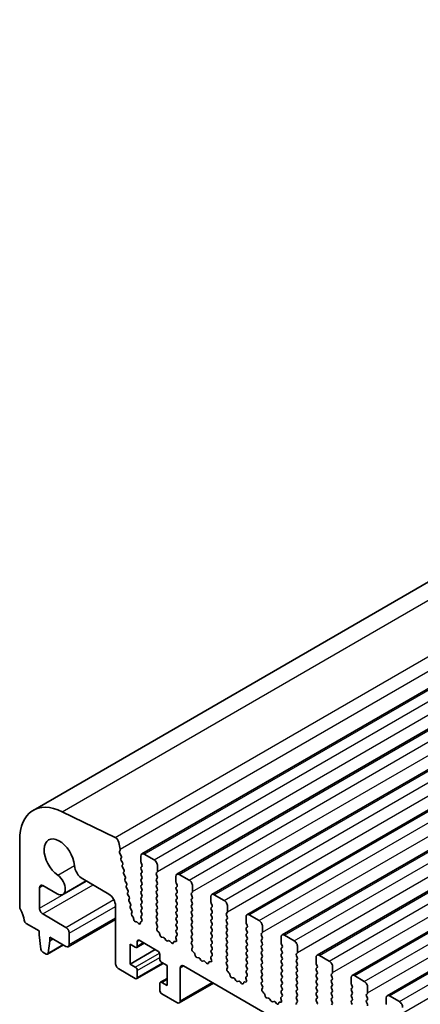
# Model space of a CAD drawing. Units: millimetres. Extents: x 36 to 5746, y 20 to 1144.
# Drawn here: x 593 to 636, y 437 to 542 of the extents above; entities that cross this region are included whole.
import ezdxf

# ---------------------------------------------------------------- set-up
doc = ezdxf.new("R2010")
doc.units = ezdxf.units.MM
doc.header["$LTSCALE"] = 2.5
doc.layers.add('Visible (ISO)', color=7, linetype='Continuous', lineweight=35)
doc.layers.add('Visible Narrow (ISO)', color=7, linetype='Continuous', lineweight=25)

msp = doc.modelspace()

# ---------------------------------------------------------------- linework, layer by layer
at = {"layer": 'Visible (ISO)'}
for p, q in [((594.0924, 457.5938), (740.4635, 542.1012)), ((605.7216, 452.9321), (752.0927, 537.4395)), ((609.4693, 450.7684), (755.8404, 535.2758)), ((613.217, 448.6046), (759.5881, 533.112)), ((616.9646, 446.4409), (763.3357, 530.9483)), ((620.7123, 444.2772), (767.0834, 528.7846)), ((624.46, 442.1135), (770.8311, 526.6209)), ((628.2076, 439.9498), (774.5787, 524.4572)), ((631.9553, 437.7861), (778.3264, 522.2935)), ((602.8754, 454.6927), (597.2056, 457.453)), ((592.6427, 454.3894), (592.6427, 447.3224)), ((603.3885, 453.4289), (603.2461, 454.1705)), ((603.3223, 453.1906), (603.3828, 453.3327)), ((603.5019, 452.7443), (603.355, 452.995)), ((603.4778, 452.4543), (603.5283, 452.5366)), ((605.6181, 452.7032), (605.6181, 452.0908)), ((607.0323, 452.2949), (605.9716, 452.9073)), ((603.6431, 452.0096), (603.5042, 452.2466)), ((603.619, 451.7196), (603.6695, 451.8019)), ((603.7843, 451.2749), (603.6454, 451.5118)), ((605.6464, 451.9765), (605.7312, 451.7969)), ((605.7312, 451.6009), (605.6464, 451.5193)), ((607.3859, 451.0702), (607.3859, 451.6826)), ((603.7602, 450.9849), (603.8107, 451.0671)), ((603.9255, 450.5401), (603.7866, 450.7771)), ((605.6464, 451.3233), (605.7312, 451.1437)), ((605.7312, 450.9477), (605.6464, 450.8661)), ((605.6464, 450.6701), (605.7312, 450.4905)), ((607.2727, 450.9069), (607.3576, 450.9885)), ((607.3576, 450.5313), (607.2727, 450.7109)), ((609.3658, 450.5395), (609.3658, 449.9271)), ((610.78, 450.1312), (609.7193, 450.7436)), ((595.1176, 449.5532), (596.6396, 448.6744)), ((597.2646, 448.6125), (599.7496, 450.0472)), ((599.3835, 450.2586), (602.1886, 448.639)), ((603.9014, 450.2501), (603.9519, 450.3324)), ((604.0667, 449.8054), (603.9278, 450.0424)), ((604.0426, 449.5154), (604.0931, 449.5977)), ((605.7312, 450.2945), (605.6464, 450.2129)), ((605.6464, 450.0169), (605.7312, 449.8373)), ((605.7312, 449.6413), (605.6464, 449.5597)), ((607.2727, 450.2537), (607.3576, 450.3353)), ((607.3576, 449.8781), (607.2727, 450.0577)), ((607.2727, 449.6005), (607.3576, 449.6821)), ((607.3576, 449.2249), (607.2727, 449.4045)), ((609.394, 449.8128), (609.4789, 449.6332)), ((609.4789, 449.4372), (609.394, 449.3555)), ((611.1335, 448.9065), (611.1335, 449.5188)), ((594.764, 447.1306), (594.764, 449.349)), ((604.2079, 449.0707), (604.069, 449.3077)), ((604.1838, 448.7807), (604.2343, 448.863)), ((604.3491, 448.336), (604.2102, 448.573)), ((605.6464, 449.3637), (605.7312, 449.1841)), ((605.7312, 448.9881), (605.6464, 448.9065)), ((605.6464, 448.7105), (605.7312, 448.5309)), ((605.7312, 448.3349), (605.6464, 448.2533)), ((607.2727, 448.9473), (607.3576, 449.0289)), ((607.3576, 448.5717), (607.2727, 448.7513)), ((607.2727, 448.2941), (607.3576, 448.3758)), ((609.394, 449.1596), (609.4789, 448.98)), ((609.4789, 448.784), (609.394, 448.7024)), ((609.394, 448.5064), (609.4789, 448.3268)), ((611.0204, 448.7432), (611.1052, 448.8248)), ((611.1052, 448.3676), (611.0204, 448.5472)), ((613.1134, 448.3758), (613.1134, 447.7634)), ((614.5276, 447.9675), (613.467, 448.5799)), ((602.8957, 447.4143), (602.8957, 441.2518)), ((604.325, 448.046), (604.3755, 448.1282)), ((604.4903, 447.6012), (604.3515, 447.8382)), ((604.4662, 447.3112), (604.5167, 447.3935)), ((605.6464, 448.0573), (605.7312, 447.8777)), ((605.7312, 447.6817), (605.6464, 447.6001)), ((605.6464, 447.4041), (605.7312, 447.2245)), ((607.3576, 447.9185), (607.2727, 448.0981)), ((607.2727, 447.6409), (607.3576, 447.7226)), ((607.3576, 447.2653), (607.2727, 447.4449)), ((609.4789, 448.1308), (609.394, 448.0492)), ((609.394, 447.8532), (609.4789, 447.6736)), ((609.4789, 447.4776), (609.394, 447.396)), ((611.0204, 448.09), (611.1052, 448.1716)), ((611.1052, 447.7144), (611.0204, 447.894)), ((611.0204, 447.4368), (611.1052, 447.5184)), ((613.1417, 447.6491), (613.2266, 447.4694)), ((613.2266, 447.2735), (613.1417, 447.1918)), ((614.8812, 446.7428), (614.8812, 447.3551)), ((597.5924, 445.0894), (595.1176, 446.5182)), ((604.6315, 446.8665), (604.4927, 447.1035)), ((604.6134, 446.5863), (604.658, 446.6588)), ((604.7844, 446.1637), (604.6518, 446.3595)), ((605.7285, 446.3764), (605.6452, 446.2941)), ((605.7312, 447.0285), (605.6464, 446.9469)), ((605.6464, 446.7509), (605.73, 446.5738)), ((607.2727, 446.9877), (607.3576, 447.0694)), ((607.3576, 446.6121), (607.2727, 446.7917)), ((607.2727, 446.3345), (607.3576, 446.4162)), ((609.394, 447.2), (609.4789, 447.0204)), ((609.4789, 446.8244), (609.394, 446.7428)), ((609.394, 446.5468), (609.4789, 446.3672)), ((611.1052, 447.0612), (611.0204, 447.2408)), ((611.0204, 446.7836), (611.1052, 446.8652)), ((611.1052, 446.408), (611.0204, 446.5876)), ((611.0204, 446.1304), (611.1052, 446.212)), ((613.1417, 446.9959), (613.2266, 446.8162)), ((613.2266, 446.6203), (613.1417, 446.5386)), ((613.1417, 446.3427), (613.2266, 446.163)), ((614.7681, 446.5795), (614.8529, 446.6611)), ((614.8529, 446.2039), (614.7681, 446.3835)), ((616.8611, 446.212), (616.8611, 445.5997)), ((618.2753, 445.8038), (617.2146, 446.4162)), ((593.3359, 445.5056), (594.7286, 444.7015)), ((597.8424, 443.0233), (602.8957, 445.9409)), ((604.8484, 445.9222), (604.8379, 446.0245)), ((605.1292, 445.6818), (605.055, 445.6792)), ((605.3485, 445.5045), (605.2593, 445.6081)), ((605.5629, 445.6051), (605.5528, 445.5129)), ((605.7061, 445.7345), (605.6045, 445.6785)), ((605.6459, 446.0988), (605.7204, 445.941)), ((607.3576, 445.9589), (607.2727, 446.1386)), ((607.2739, 445.6824), (607.3576, 445.763)), ((607.3713, 445.2857), (607.2754, 445.4833)), ((609.4789, 446.1712), (609.394, 446.0896)), ((609.394, 445.8936), (609.4789, 445.714)), ((609.4789, 445.518), (609.394, 445.4364)), ((609.394, 445.2404), (609.4789, 445.0608)), ((611.1052, 445.7548), (611.0204, 445.9344)), ((611.0204, 445.4772), (611.1052, 445.5588)), ((611.1052, 445.1016), (611.0204, 445.2812)), ((613.2266, 445.9671), (613.1417, 445.8854)), ((613.1417, 445.6895), (613.2266, 445.5098)), ((613.2266, 445.3139), (613.1417, 445.2322)), ((614.7681, 445.9263), (614.8529, 446.0079)), ((614.8529, 445.5507), (614.7681, 445.7303)), ((614.7681, 445.2731), (614.8529, 445.3547)), ((616.8894, 445.4854), (616.9742, 445.3057)), ((618.6289, 444.579), (618.6289, 445.1914)), ((594.7286, 444.7015), (594.7286, 444.2933)), ((594.7286, 444.2933), (594.9137, 442.7621)), ((597.946, 443.2522), (597.946, 444.477)), ((607.3213, 444.9539), (607.3908, 445.1132)), ((607.5368, 444.5579), (607.4031, 444.6928)), ((607.6697, 444.2309), (607.6198, 444.4141)), ((609.4762, 444.2127), (609.3803, 444.1258)), ((609.4789, 444.8648), (609.394, 444.7832)), ((609.394, 444.5872), (609.4777, 444.4101)), ((611.0204, 444.824), (611.1052, 444.9056)), ((611.1052, 444.4484), (611.0204, 444.628)), ((611.0204, 444.1708), (611.1052, 444.2524)), ((613.1417, 445.0363), (613.2266, 444.8567)), ((613.2266, 444.6607), (613.1417, 444.579)), ((613.1417, 444.3831), (613.2266, 444.2035)), ((614.8529, 444.8975), (614.7681, 445.0771)), ((614.7681, 444.6199), (614.8529, 444.7015)), ((614.8529, 444.2443), (614.7681, 444.4239)), ((616.9742, 445.1098), (616.8894, 445.0281)), ((616.8894, 444.8322), (616.9742, 444.6525)), ((616.9742, 444.4566), (616.8894, 444.3749)), ((616.8894, 444.179), (616.9742, 443.9993)), ((618.5157, 444.4157), (618.6006, 444.4974)), ((618.6006, 444.0402), (618.5157, 444.2198)), ((622.023, 443.6401), (620.9623, 444.2524)), ((595.6152, 442.2202), (597.3208, 443.2049)), ((595.675, 442.3225), (595.86, 443.6401)), ((595.86, 443.6401), (595.86, 444.0483)), ((595.86, 444.0483), (597.5924, 443.0481)), ((595.86, 443.6401), (596.2136, 443.8442)), ((604.4514, 441.1702), (604.4514, 443.2931)), ((604.4514, 443.2931), (605.0171, 442.9665)), ((605.1671, 442.9516), (605.9534, 443.4056)), ((605.2292, 443.0889), (605.2292, 443.5788)), ((605.4413, 443.7013), (607.4212, 442.5582)), ((608.0277, 444.0101), (607.8551, 444.0295)), ((608.289, 443.7274), (608.1673, 443.9069)), ((608.5843, 443.6662), (608.4626, 443.6271)), ((608.8966, 443.4282), (608.7239, 443.6081)), ((609.1318, 443.5412), (609.0819, 443.4156)), ((609.3486, 443.5696), (609.2148, 443.5891)), ((609.3608, 443.9758), (609.4303, 443.7363)), ((611.1052, 443.7952), (611.0204, 443.9748)), ((611.0216, 443.5187), (611.1052, 443.5992)), ((611.1189, 443.122), (611.0231, 443.3196)), ((613.2266, 444.0075), (613.1417, 443.9258)), ((613.1417, 443.7299), (613.2266, 443.5503)), ((613.2266, 443.3543), (613.1417, 443.2726)), ((613.1417, 443.0767), (613.2266, 442.8971)), ((614.7681, 443.9667), (614.8529, 444.0483)), ((614.8529, 443.5911), (614.7681, 443.7707)), ((614.7681, 443.3135), (614.8529, 443.3951)), ((614.8529, 442.9379), (614.7681, 443.1175)), ((616.9742, 443.8034), (616.8894, 443.7217)), ((616.8894, 443.5258), (616.9742, 443.3461)), ((616.9742, 443.1502), (616.8894, 443.0685)), ((618.5157, 443.7625), (618.6006, 443.8442)), ((618.6006, 443.387), (618.5157, 443.5666)), ((618.5157, 443.1093), (618.6006, 443.191)), ((620.6088, 444.0483), (620.6088, 443.4359)), ((620.637, 443.3216), (620.7219, 443.142)), ((595.1235, 442.4323), (595.4652, 442.235)), ((604.4514, 441.1702), (607.1384, 442.7215)), ((607.6333, 442.1908), (607.6333, 441.7009)), ((611.069, 442.7902), (611.1385, 442.9494)), ((611.2845, 442.3942), (611.1507, 442.5291)), ((611.4174, 442.0672), (611.3675, 442.2504)), ((613.2239, 442.049), (613.128, 441.9621)), ((613.2266, 442.7011), (613.1417, 442.6195)), ((613.1417, 442.4235), (613.2254, 442.2464)), ((614.7681, 442.6603), (614.8529, 442.7419)), ((614.8529, 442.2847), (614.7681, 442.4643)), ((614.7681, 442.0071), (614.8529, 442.0887)), ((616.8894, 442.8726), (616.9742, 442.6929)), ((616.9742, 442.497), (616.8894, 442.4153)), ((616.8894, 442.2194), (616.9742, 442.0397)), ((618.6006, 442.7338), (618.5157, 442.9134)), ((618.5157, 442.4562), (618.6006, 442.5378)), ((618.6006, 442.0806), (618.5157, 442.2602)), ((620.7219, 442.9461), (620.637, 442.8644)), ((620.637, 442.6684), (620.7219, 442.4888)), ((620.7219, 442.2929), (620.637, 442.2112)), ((620.637, 442.0152), (620.7219, 441.8356)), ((622.2634, 442.252), (622.3482, 442.3337)), ((622.3482, 441.8764), (622.2634, 442.0561)), ((622.3765, 442.4153), (622.3765, 443.0277)), ((625.7706, 441.4764), (624.71, 442.0887)), ((605.0171, 440.8436), (604.4514, 441.1702)), ((605.1671, 439.604), (608.0041, 441.2419)), ((607.8455, 441.3335), (608.4112, 441.0069)), ((608.4112, 441.0069), (608.4112, 438.884)), ((610.1789, 440.966), (737.741, 367.3181)), ((611.7753, 441.8464), (611.6027, 441.8658)), ((612.0366, 441.5637), (611.915, 441.7432)), ((612.3319, 441.5024), (612.2103, 441.4634)), ((612.6442, 441.2645), (612.4716, 441.4444)), ((612.8795, 441.3775), (612.8295, 441.2519)), ((613.0962, 441.4058), (612.9625, 441.4254)), ((613.1084, 441.8121), (613.1779, 441.5726)), ((614.8529, 441.6315), (614.7681, 441.8111)), ((614.7692, 441.355), (614.8529, 441.4355)), ((614.8666, 440.9583), (614.7707, 441.1559)), ((616.9742, 441.8438), (616.8894, 441.7621)), ((616.8894, 441.5662), (616.9742, 441.3865)), ((616.9742, 441.1906), (616.8894, 441.1089)), ((618.5157, 441.803), (618.6006, 441.8846)), ((618.6006, 441.4274), (618.5157, 441.607)), ((618.5157, 441.1498), (618.6006, 441.2314)), ((618.6006, 440.7742), (618.5157, 440.9538)), ((620.7219, 441.6397), (620.637, 441.558)), ((620.637, 441.362), (620.7219, 441.1824)), ((620.7219, 440.9865), (620.637, 440.9048)), ((622.2634, 441.5988), (622.3482, 441.6805)), ((622.3482, 441.2232), (622.2634, 441.4029)), ((622.2634, 440.9456), (622.3482, 441.0273)), ((624.3564, 441.8846), (624.3564, 441.2722)), ((624.3847, 441.1579), (624.4696, 440.9783)), ((603.2493, 440.6394), (605.0171, 439.6188)), ((605.2292, 439.7413), (605.2292, 440.4761)), ((609.8254, 437.251), (609.8254, 440.7619)), ((614.8167, 440.6265), (614.8862, 440.7857)), ((615.0321, 440.2305), (614.8984, 440.3654)), ((615.1651, 439.9035), (615.1152, 440.0867)), ((616.8894, 440.913), (616.9742, 440.7333)), ((616.9742, 440.5374), (616.8894, 440.4557)), ((616.8894, 440.2598), (616.973, 440.0826)), ((618.5157, 440.4966), (618.6006, 440.5782)), ((618.6006, 440.121), (618.5157, 440.3006)), ((618.5157, 439.8434), (618.6006, 439.925)), ((620.637, 440.7089), (620.7219, 440.5292)), ((620.7219, 440.3333), (620.637, 440.2516)), ((620.637, 440.0557), (620.7219, 439.876)), ((622.3482, 440.57), (622.2634, 440.7497)), ((622.2634, 440.2924), (622.3482, 440.3741)), ((622.3482, 439.9168), (622.2634, 440.0965)), ((624.4696, 440.7823), (624.3847, 440.7007)), ((624.3847, 440.5047), (624.4696, 440.3251)), ((624.4696, 440.1291), (624.3847, 440.0475)), ((626.011, 440.0883), (626.0959, 440.17)), ((626.1242, 440.2516), (626.1242, 440.864)), ((629.5183, 439.3126), (628.4576, 439.925)), ((607.6333, 439.0881), (607.6333, 438.3533)), ((607.6955, 439.2254), (608.4112, 439.6386)), ((608.4112, 438.884), (607.8455, 439.2106)), ((609.7218, 437.0221), (613.3659, 439.126)), ((615.523, 439.6827), (615.3504, 439.7021)), ((615.7843, 439.4), (615.6627, 439.5795)), ((616.0796, 439.3387), (615.958, 439.2997)), ((616.3919, 439.1008), (616.2193, 439.2807)), ((616.6271, 439.2138), (616.5772, 439.0882)), ((616.8439, 439.2421), (616.7102, 439.2617)), ((616.8561, 439.6484), (616.9256, 439.4089)), ((616.9715, 439.8853), (616.8757, 439.7983)), ((618.6006, 439.4678), (618.5157, 439.6474)), ((618.5169, 439.1913), (618.6006, 439.2718)), ((618.6143, 438.7946), (618.5184, 438.9922)), ((620.7219, 439.6801), (620.637, 439.5984)), ((620.637, 439.4025), (620.7219, 439.2228)), ((620.7219, 439.0269), (620.637, 438.9452)), ((622.2634, 439.6392), (622.3482, 439.7209)), ((622.3482, 439.2637), (622.2634, 439.4433)), ((622.2634, 438.986), (622.3482, 439.0677)), ((624.3847, 439.8515), (624.4696, 439.6719)), ((624.4696, 439.4759), (624.3847, 439.3943)), ((624.3847, 439.1983), (624.4696, 439.0187)), ((626.0959, 439.7127), (626.011, 439.8924)), ((626.011, 439.4351), (626.0959, 439.5168)), ((626.0959, 439.0595), (626.011, 439.2392)), ((626.011, 438.7819), (626.0959, 438.8636)), ((628.1041, 439.7209), (628.1041, 439.1085)), ((628.1324, 438.9942), (628.2172, 438.8146)), ((607.8455, 437.9858), (609.4718, 437.0469)), ((618.5643, 438.4628), (618.6338, 438.622)), ((618.7798, 438.0668), (618.6461, 438.2016)), ((618.9127, 437.7397), (618.8628, 437.923)), ((620.637, 438.7493), (620.7219, 438.5696)), ((620.7219, 438.3737), (620.637, 438.292)), ((620.637, 438.0961), (620.7207, 437.9189)), ((622.3482, 438.6105), (622.2634, 438.7901)), ((622.2634, 438.3328), (622.3482, 438.4145)), ((622.3482, 437.9573), (622.2634, 438.1369)), ((624.4696, 438.8227), (624.3847, 438.7411)), ((624.3847, 438.5451), (624.4696, 438.3655)), ((624.4696, 438.1695), (624.3847, 438.0879)), ((624.3847, 437.8919), (624.4696, 437.7123)), ((626.0959, 438.4063), (626.011, 438.586)), ((626.011, 438.1287), (626.0959, 438.2104)), ((626.0959, 437.7531), (626.011, 437.9328)), ((628.2172, 438.6186), (628.1324, 438.537)), ((628.1324, 438.341), (628.2172, 438.1614)), ((628.2172, 437.9654), (628.1324, 437.8838)), ((629.7587, 437.9246), (629.8436, 438.0062)), ((629.8719, 438.0879), (629.8719, 438.7003)), ((619.2707, 437.519), (619.098, 437.5384)), ((619.532, 437.2362), (619.4103, 437.4157)), ((619.8273, 437.175), (619.7056, 437.136)), ((620.1396, 436.9371), (619.9669, 437.117)), ((620.3748, 437.05), (620.3249, 436.9244)), ((620.5915, 437.0784), (620.4578, 437.098)), ((620.6038, 437.4847), (620.6733, 437.2452)), ((620.7192, 437.7216), (620.6233, 437.6346)), ((622.2634, 437.6796), (622.3482, 437.7613)), ((622.3482, 437.3041), (622.2634, 437.4837)), ((622.2646, 437.0276), (622.3482, 437.1081)), ((624.4696, 437.5163), (624.3847, 437.4347)), ((624.3847, 437.2387), (624.4696, 437.0591)), ((626.011, 437.4755), (626.0959, 437.5572)), ((626.0959, 437.0999), (626.011, 437.2796)), ((626.011, 436.8223), (626.0959, 436.904)), ((628.1324, 437.6878), (628.2172, 437.5082)), ((628.2172, 437.3122), (628.1324, 437.2306)), ((628.1324, 437.0346), (628.2172, 436.855)), ((629.8436, 437.549), (629.7587, 437.7286)), ((629.7587, 437.2714), (629.8436, 437.3531)), ((629.8436, 436.8958), (629.7587, 437.0754)), ((631.8518, 437.5572), (631.8518, 436.9448)), ((633.266, 437.1489), (632.2053, 437.7613))]:
    msp.add_line(p, q, dxfattribs=at)
for centre, major_axis, start_param, end_param in [((597.5924, 451.5316), (-3.5, 6.0622), 5.57602007, 7.06858357), ((596.8853, 452.4378), (-1.15, 1.9919), 4.02501891, 8.5413519), ((602.903, 454.2698), (-0.25, 0.433), 4.17133701, 5.57602007), ((603.4538, 453.0547), (-0.1, 0.1732), 0.40955459, 1.58198675), ((603.2512, 453.4686), (-0.1, 0.1732), 3.55114725, 4.17133701), ((603.403, 452.6846), (0.1, -0.1732), 0.30321258, 1.58198675), ((605.9716, 452.4991), (-0.25, 0.433), 5.49778724, 7.06858357), ((599.3835, 451.2792), (0.625, -1.0825), 4.02501891, 5.49778724), ((603.6031, 452.3062), (-0.1, 0.1732), 0.30321258, 1.58198675), ((603.7443, 451.5715), (-0.1, 0.1732), 0.30321258, 1.58198675), ((603.5442, 451.9499), (0.1, -0.1732), 0.30321258, 1.58198675), ((605.7595, 451.356), (-0.1, 0.1732), 0.14189715, 1.42889937), ((605.7595, 452.0092), (0.1, -0.1732), 3.92699091, 4.57049202), ((605.6181, 451.7642), (0.1, -0.1732), 0.14189715, 1.42889937), ((607.0323, 451.8867), (-0.25, 0.433), 3.92699091, 5.49778724), ((596.6396, 449.695), (0.625, -1.0825), 5.49778724, 8.5413519), ((603.8855, 450.8368), (-0.1, 0.1732), 0.30321258, 1.58198675), ((603.6854, 451.2152), (0.1, -0.1732), 0.30321258, 1.58198675), ((603.8266, 450.4805), (0.1, -0.1732), 0.30321258, 1.58198675), ((605.7595, 450.7028), (-0.1, 0.1732), 0.14189715, 1.42889937), ((605.6181, 451.111), (0.1, -0.1732), 0.14189715, 1.42889937), ((605.6181, 450.4578), (0.1, -0.1732), 0.14189715, 1.42889937), ((607.3859, 450.7436), (-0.1, 0.1732), 0.14189715, 1.42889937), ((607.2444, 451.1518), (0.1, -0.1732), 0.14189715, 0.78539826), ((607.2444, 450.4986), (0.1, -0.1732), 0.14189715, 1.42889937), ((609.7193, 450.3353), (-0.25, 0.433), 5.49778724, 7.06858357), ((595.1176, 449.1449), (-0.25, 0.433), 5.49778724, 7.06858357), ((604.0267, 450.1021), (-0.1, 0.1732), 0.30321258, 1.58198675), ((604.1679, 449.3673), (-0.1, 0.1732), 0.30321258, 1.58198675), ((603.9678, 449.7457), (0.1, -0.1732), 0.30321258, 1.58198675), ((605.7595, 450.0496), (-0.1, 0.1732), 0.14189715, 1.42889937), ((605.7595, 449.3964), (-0.1, 0.1732), 0.14189715, 1.42889937), ((605.6181, 449.8046), (0.1, -0.1732), 0.14189715, 1.42889937), ((607.3859, 450.0904), (-0.1, 0.1732), 0.14189715, 1.42889937), ((607.3859, 449.4372), (-0.1, 0.1732), 0.14189715, 1.42889937), ((607.2444, 449.8454), (0.1, -0.1732), 0.14189715, 1.42889937), ((609.5072, 449.8454), (0.1, -0.1732), 3.92699091, 4.57049202), ((609.3658, 449.6005), (0.1, -0.1732), 0.14189715, 1.42889937), ((610.78, 449.723), (-0.25, 0.433), 3.92699091, 5.49778724), ((602.1886, 447.8225), (0.5, -0.866), 0.78539826, 2.35619459), ((604.3091, 448.6326), (-0.1, 0.1732), 0.30321258, 1.58198675), ((604.109, 449.011), (0.1, -0.1732), 0.30321258, 1.58198675), ((604.2502, 448.2763), (0.1, -0.1732), 0.30321258, 1.58198675), ((605.7595, 448.7432), (-0.1, 0.1732), 0.14189715, 1.42889937), ((605.6181, 449.1514), (0.1, -0.1732), 0.14189715, 1.42889937), ((605.6181, 448.4982), (0.1, -0.1732), 0.14189715, 1.42889937), ((607.3859, 448.784), (-0.1, 0.1732), 0.14189715, 1.42889937), ((607.2444, 449.1922), (0.1, -0.1732), 0.14189715, 1.42889937), ((607.2444, 448.5391), (0.1, -0.1732), 0.14189715, 1.42889937), ((609.5072, 449.1922), (-0.1, 0.1732), 0.14189715, 1.42889937), ((609.5072, 448.5391), (-0.1, 0.1732), 0.14189715, 1.42889937), ((609.3658, 448.9473), (0.1, -0.1732), 0.14189715, 1.42889937), ((609.3658, 448.2941), (0.1, -0.1732), 0.14189715, 1.42889937), ((611.1335, 448.5799), (-0.1, 0.1732), 0.14189715, 1.42889937), ((610.9921, 448.9881), (0.1, -0.1732), 0.14189715, 0.78539826), ((610.9921, 448.3349), (0.1, -0.1732), 0.14189715, 1.42889937), ((613.467, 448.1716), (-0.25, 0.433), 5.49778724, 7.06858357), ((592.9962, 447.1183), (0.25, -0.433), 3.92699091, 4.69398492), ((604.4503, 447.8979), (-0.1, 0.1732), 0.30321258, 1.58198675), ((604.5915, 447.1632), (-0.1, 0.1732), 0.30321258, 1.58198675), ((604.3914, 447.5416), (0.1, -0.1732), 0.30321258, 1.58198675), ((605.7595, 448.09), (-0.1, 0.1732), 0.14189715, 1.42889937), ((605.7595, 447.4368), (-0.1, 0.1732), 0.14189715, 1.42889937), ((605.6181, 447.845), (0.1, -0.1732), 0.14189715, 1.42889937), ((607.3859, 448.1308), (-0.1, 0.1732), 0.14189715, 1.42889937), ((607.3859, 447.4776), (-0.1, 0.1732), 0.14189715, 1.42889937), ((607.2444, 447.8859), (0.1, -0.1732), 0.14189715, 1.42889937), ((607.2444, 447.2327), (0.1, -0.1732), 0.14189715, 1.42889937), ((609.5072, 447.8859), (-0.1, 0.1732), 0.14189715, 1.42889937), ((609.5072, 447.2327), (-0.1, 0.1732), 0.14189715, 1.42889937), ((609.3658, 447.6409), (0.1, -0.1732), 0.14189715, 1.42889937), ((611.1335, 447.9267), (-0.1, 0.1732), 0.14189715, 1.42889937), ((611.1335, 447.2735), (-0.1, 0.1732), 0.14189715, 1.42889937), ((610.9921, 447.6817), (0.1, -0.1732), 0.14189715, 1.42889937), ((613.2548, 447.6817), (0.1, -0.1732), 3.92699091, 4.57049202), ((613.1134, 447.4368), (0.1, -0.1732), 0.14189715, 1.42889937), ((614.5276, 447.5593), (-0.25, 0.433), 3.92699091, 5.49778724), ((591.7234, 446.4366), (1, -1.7321), 0.91620575, 1.55239227), ((595.1176, 446.9265), (-0.25, 0.433), 0.78539826, 2.35619459), ((604.7387, 446.4382), (-0.1, 0.1732), 0.30321258, 1.69452179), ((604.5327, 446.8069), (0.1, -0.1732), 0.30321258, 1.58198675), ((605.759, 446.1315), (-0.1, 0.1732), 0.14966702, 1.42889937), ((605.7595, 446.7836), (-0.1, 0.1732), 0.14189715, 1.42889937), ((605.6169, 446.5411), (0.1, -0.1732), 0.12423592, 1.42889937), ((605.6181, 447.1918), (0.1, -0.1732), 0.14189715, 1.42889937), ((607.3859, 446.8244), (-0.1, 0.1732), 0.14189715, 1.42889937), ((607.3859, 446.1712), (-0.1, 0.1732), 0.14189715, 1.42889937), ((607.2444, 446.5795), (0.1, -0.1732), 0.14189715, 1.42889937), ((609.5072, 446.5795), (-0.1, 0.1732), 0.14189715, 1.42889937), ((609.3658, 446.9877), (0.1, -0.1732), 0.14189715, 1.42889937), ((609.3658, 446.3345), (0.1, -0.1732), 0.14189715, 1.42889937), ((611.1335, 446.6203), (-0.1, 0.1732), 0.14189715, 1.42889937), ((610.9921, 447.0285), (0.1, -0.1732), 0.14189715, 1.42889937), ((610.9921, 446.3753), (0.1, -0.1732), 0.14189715, 1.42889937), ((613.2548, 447.0285), (-0.1, 0.1732), 0.14189715, 1.42889937), ((613.2548, 446.3753), (-0.1, 0.1732), 0.14189715, 1.42889937), ((613.1134, 446.7836), (0.1, -0.1732), 0.14189715, 1.42889937), ((614.8812, 446.4162), (-0.1, 0.1732), 0.14189715, 1.42889937), ((614.7398, 446.8244), (0.1, -0.1732), 0.14189715, 0.78539826), ((617.2146, 446.0079), (-0.25, 0.433), 5.49778724, 7.06858357), ((593.3359, 445.7506), (0.15, -0.2598), 4.05779841, 5.49778724), ((604.6976, 446.085), (-0.1, 0.1732), 4.05269017, 4.83611445), ((604.9887, 445.8617), (0.1, -0.1732), 4.05269017, 5.98540403), ((605.1955, 445.4993), (-0.1, 0.1732), 5.02963023, 5.98540403), ((605.4124, 445.6134), (0.1, -0.1732), 5.02963023, 6.94986922), ((605.7033, 445.5047), (-0.1, 0.1732), 6.27156359, 6.94986922), ((605.6073, 445.9083), (0.1, -0.1732), 6.27156359, 7.71208467), ((607.387, 445.5191), (-0.1, 0.1732), 0.14189715, 1.4465606), ((607.2444, 445.9263), (0.1, -0.1732), 0.14189715, 1.42889937), ((607.2596, 445.2499), (-0.1, 0.1732), 3.54423631, 4.58815325), ((609.5072, 445.9263), (-0.1, 0.1732), 0.14189715, 1.42889937), ((609.5072, 445.2731), (-0.1, 0.1732), 0.14189715, 1.42889937), ((609.3658, 445.6813), (0.1, -0.1732), 0.14189715, 1.42889937), ((611.1335, 445.9671), (-0.1, 0.1732), 0.14189715, 1.42889937), ((611.1335, 445.3139), (-0.1, 0.1732), 0.14189715, 1.42889937), ((610.9921, 445.7221), (0.1, -0.1732), 0.14189715, 1.42889937), ((613.2548, 445.7221), (-0.1, 0.1732), 0.14189715, 1.42889937), ((613.2548, 445.0689), (-0.1, 0.1732), 0.14189715, 1.42889937), ((613.1134, 446.1304), (0.1, -0.1732), 0.14189715, 1.42889937), ((613.1134, 445.4772), (0.1, -0.1732), 0.14189715, 1.42889937), ((614.8812, 445.763), (-0.1, 0.1732), 0.14189715, 1.42889937), ((614.8812, 445.1098), (-0.1, 0.1732), 0.14189715, 1.42889937), ((614.7398, 446.1712), (0.1, -0.1732), 0.14189715, 1.42889937), ((614.7398, 445.518), (0.1, -0.1732), 0.14189715, 1.42889937), ((617.0025, 445.518), (0.1, -0.1732), 3.92699091, 4.57049202), ((616.8611, 445.2731), (0.1, -0.1732), 0.14189715, 1.42889937), ((618.2753, 445.3955), (-0.25, 0.433), 3.92699091, 5.49778724), ((597.5924, 444.6811), (-0.25, 0.433), 3.92699091, 5.49778724), ((607.4525, 444.8172), (-0.1, 0.1732), 0.40264366, 1.99892975), ((607.4873, 444.4335), (-0.1, 0.1732), 4.28425575, 5.1405224), ((607.8022, 444.2115), (-0.1, 0.1732), 1.1426631, 2.73894919), ((609.492, 443.9611), (-0.1, 0.1732), 0.12423592, 1.16815286), ((609.5072, 444.6199), (-0.1, 0.1732), 0.14189715, 1.42889937), ((609.3646, 444.3774), (0.1, -0.1732), 0.12423592, 1.42889937), ((609.3658, 445.0281), (0.1, -0.1732), 0.14189715, 1.42889937), ((611.1335, 444.6607), (-0.1, 0.1732), 0.14189715, 1.42889937), ((611.1335, 444.0075), (-0.1, 0.1732), 0.14189715, 1.42889937), ((610.9921, 445.0689), (0.1, -0.1732), 0.14189715, 1.42889937), ((610.9921, 444.4157), (0.1, -0.1732), 0.14189715, 1.42889937), ((613.2548, 444.4157), (-0.1, 0.1732), 0.14189715, 1.42889937), ((613.1134, 444.824), (0.1, -0.1732), 0.14189715, 1.42889937), ((613.1134, 444.1708), (0.1, -0.1732), 0.14189715, 1.42889937), ((614.8812, 444.4566), (-0.1, 0.1732), 0.14189715, 1.42889937), ((614.7398, 444.8648), (0.1, -0.1732), 0.14189715, 1.42889937), ((614.7398, 444.2116), (0.1, -0.1732), 0.14189715, 1.42889937), ((617.0025, 444.8648), (-0.1, 0.1732), 0.14189715, 1.42889937), ((617.0025, 444.2116), (-0.1, 0.1732), 0.14189715, 1.42889937), ((616.8611, 444.6199), (0.1, -0.1732), 0.14189715, 1.42889937), ((618.6289, 444.2524), (-0.1, 0.1732), 0.14189715, 1.42889937), ((618.4874, 444.6607), (0.1, -0.1732), 0.14189715, 0.78539826), ((620.9623, 443.8442), (-0.25, 0.433), 5.49778724, 7.06858357), ((597.5924, 443.4564), (0.25, -0.433), 5.49778724, 7.06858357), ((605.0171, 443.2114), (0.15, -0.2598), 5.49778724, 7.06858357), ((605.4413, 443.4564), (-0.15, 0.2598), 5.49778724, 7.06858357), ((608.0805, 443.8281), (-0.1, 0.1732), 4.8366249, 5.88054184), ((608.3758, 443.8061), (0.1, -0.1732), 4.8366249, 6.15894958), ((608.6711, 443.4871), (-0.1, 0.1732), 5.11503264, 6.15894958), ((608.9494, 443.5492), (0.1, -0.1732), 5.11503264, 6.71131873), ((609.2643, 443.4076), (-0.1, 0.1732), 5.85505208, 6.71131873), ((609.2991, 443.7511), (0.1, -0.1732), 5.85505208, 7.45133817), ((611.1347, 443.3554), (-0.1, 0.1732), 0.14189715, 1.4465606), ((610.9921, 443.7625), (0.1, -0.1732), 0.14189715, 1.42889937), ((611.0073, 443.0862), (-0.1, 0.1732), 3.54423631, 4.58815325), ((613.2548, 443.7625), (-0.1, 0.1732), 0.14189715, 1.42889937), ((613.2548, 443.1093), (-0.1, 0.1732), 0.14189715, 1.42889937), ((613.1134, 443.5176), (0.1, -0.1732), 0.14189715, 1.42889937), ((614.8812, 443.8034), (-0.1, 0.1732), 0.14189715, 1.42889937), ((614.8812, 443.1502), (-0.1, 0.1732), 0.14189715, 1.42889937), ((614.7398, 443.5584), (0.1, -0.1732), 0.14189715, 1.42889937), ((617.0025, 443.5584), (-0.1, 0.1732), 0.14189715, 1.42889937), ((617.0025, 442.9052), (-0.1, 0.1732), 0.14189715, 1.42889937), ((616.8611, 443.9667), (0.1, -0.1732), 0.14189715, 1.42889937), ((616.8611, 443.3135), (0.1, -0.1732), 0.14189715, 1.42889937), ((618.6289, 443.5992), (-0.1, 0.1732), 0.14189715, 1.42889937), ((618.6289, 442.9461), (-0.1, 0.1732), 0.14189715, 1.42889937), ((618.4874, 444.0075), (0.1, -0.1732), 0.14189715, 1.42889937), ((618.4874, 443.3543), (0.1, -0.1732), 0.14189715, 1.42889937), ((620.7502, 443.3543), (0.1, -0.1732), 3.92699091, 4.57049202), ((620.6088, 443.1093), (0.1, -0.1732), 0.14189715, 1.42889937), ((622.023, 443.2318), (-0.25, 0.433), 3.92699091, 5.49778724), ((595.1235, 442.6773), (0.15, -0.2598), 4.07588086, 5.49778724), ((595.4652, 442.48), (0.15, -0.2598), 5.49778724, 6.91969362), ((607.4212, 442.3133), (0.15, -0.2598), 0.78539826, 2.35619459), ((611.2002, 442.6535), (-0.1, 0.1732), 0.40264366, 1.99892975), ((611.235, 442.2698), (-0.1, 0.1732), 4.28425575, 5.1405224), ((611.5499, 442.0478), (-0.1, 0.1732), 1.1426631, 2.73894919), ((613.2548, 442.4562), (-0.1, 0.1732), 0.14189715, 1.42889937), ((613.1122, 442.2137), (0.1, -0.1732), 0.12423592, 1.42889937), ((613.1134, 442.8644), (0.1, -0.1732), 0.14189715, 1.42889937), ((614.8812, 442.497), (-0.1, 0.1732), 0.14189715, 1.42889937), ((614.8812, 441.8438), (-0.1, 0.1732), 0.14189715, 1.42889937), ((614.7398, 442.9052), (0.1, -0.1732), 0.14189715, 1.42889937), ((614.7398, 442.252), (0.1, -0.1732), 0.14189715, 1.42889937), ((617.0025, 442.252), (-0.1, 0.1732), 0.14189715, 1.42889937), ((616.8611, 442.6603), (0.1, -0.1732), 0.14189715, 1.42889937), ((616.8611, 442.0071), (0.1, -0.1732), 0.14189715, 1.42889937), ((618.6289, 442.2929), (-0.1, 0.1732), 0.14189715, 1.42889937), ((618.4874, 442.7011), (0.1, -0.1732), 0.14189715, 1.42889937), ((618.4874, 442.0479), (0.1, -0.1732), 0.14189715, 1.42889937), ((620.7502, 442.7011), (-0.1, 0.1732), 0.14189715, 1.42889937), ((620.7502, 442.0479), (-0.1, 0.1732), 0.14189715, 1.42889937), ((620.6088, 442.4562), (0.1, -0.1732), 0.14189715, 1.42889937), ((622.3765, 442.0887), (-0.1, 0.1732), 0.14189715, 1.42889937), ((622.2351, 442.497), (0.1, -0.1732), 0.14189715, 0.78539826), ((624.71, 441.6805), (-0.25, 0.433), 5.49778724, 7.06858357), ((603.2493, 441.0477), (0.25, -0.433), 3.92699091, 5.49778724), ((607.8455, 441.5784), (0.15, -0.2598), 3.92699091, 5.49778724), ((610.1789, 440.5578), (-0.25, 0.433), 5.49778724, 7.06858357), ((611.8282, 441.6644), (-0.1, 0.1732), 4.8366249, 5.88054184), ((612.1235, 441.6424), (0.1, -0.1732), 4.8366249, 6.15894958), ((612.4188, 441.3234), (-0.1, 0.1732), 5.11503264, 6.15894958), ((612.697, 441.3855), (0.1, -0.1732), 5.11503264, 6.71131873), ((613.0119, 441.2439), (-0.1, 0.1732), 5.85505208, 6.71131873), ((613.2396, 441.7973), (-0.1, 0.1732), 0.12423592, 1.16815286), ((613.0468, 441.5874), (0.1, -0.1732), 5.85505208, 7.45133817), ((614.8824, 441.1917), (-0.1, 0.1732), 0.14189715, 1.4465606), ((614.7398, 441.5988), (0.1, -0.1732), 0.14189715, 1.42889937), ((614.755, 440.9225), (-0.1, 0.1732), 3.54423631, 4.58815325), ((617.0025, 441.5988), (-0.1, 0.1732), 0.14189715, 1.42889937), ((617.0025, 440.9456), (-0.1, 0.1732), 0.14189715, 1.42889937), ((616.8611, 441.3539), (0.1, -0.1732), 0.14189715, 1.42889937), ((618.6289, 441.6397), (-0.1, 0.1732), 0.14189715, 1.42889937), ((618.6289, 440.9865), (-0.1, 0.1732), 0.14189715, 1.42889937), ((618.4874, 441.3947), (0.1, -0.1732), 0.14189715, 1.42889937), ((620.7502, 441.3947), (-0.1, 0.1732), 0.14189715, 1.42889937), ((620.6088, 441.803), (0.1, -0.1732), 0.14189715, 1.42889937), ((620.6088, 441.1498), (0.1, -0.1732), 0.14189715, 1.42889937), ((622.3765, 441.4355), (-0.1, 0.1732), 0.14189715, 1.42889937), ((622.2351, 441.8438), (0.1, -0.1732), 0.14189715, 1.42889937), ((622.2351, 441.1906), (0.1, -0.1732), 0.14189715, 1.42889937), ((624.4978, 441.1906), (0.1, -0.1732), 3.92699091, 4.57049202), ((624.3564, 440.9456), (0.1, -0.1732), 0.14189715, 1.42889937), ((625.7706, 441.0681), (-0.25, 0.433), 3.92699091, 5.49778724), ((605.0171, 440.5986), (-0.15, 0.2598), 3.92699091, 5.49778724), ((614.9479, 440.4898), (-0.1, 0.1732), 0.40264366, 1.99892975), ((614.9827, 440.1061), (-0.1, 0.1732), 4.28425575, 5.1405224), ((615.2976, 439.8841), (-0.1, 0.1732), 1.1426631, 2.73894919), ((617.0025, 440.2924), (-0.1, 0.1732), 0.14189715, 1.42889937), ((616.8599, 440.05), (0.1, -0.1732), 0.12423592, 1.42889937), ((616.8611, 440.7007), (0.1, -0.1732), 0.14189715, 1.42889937), ((618.6289, 440.3333), (-0.1, 0.1732), 0.14189715, 1.42889937), ((618.4874, 440.7415), (0.1, -0.1732), 0.14189715, 1.42889937), ((618.4874, 440.0883), (0.1, -0.1732), 0.14189715, 1.42889937), ((620.7502, 440.7415), (-0.1, 0.1732), 0.14189715, 1.42889937), ((620.7502, 440.0883), (-0.1, 0.1732), 0.14189715, 1.42889937), ((620.6088, 440.4966), (0.1, -0.1732), 0.14189715, 1.42889937), ((622.3765, 440.7823), (-0.1, 0.1732), 0.14189715, 1.42889937), ((622.3765, 440.1291), (-0.1, 0.1732), 0.14189715, 1.42889937), ((622.2351, 440.5374), (0.1, -0.1732), 0.14189715, 1.42889937), ((622.2351, 439.8842), (0.1, -0.1732), 0.14189715, 1.42889937), ((624.4978, 440.5374), (-0.1, 0.1732), 0.14189715, 1.42889937), ((624.4978, 439.8842), (-0.1, 0.1732), 0.14189715, 1.42889937), ((624.3564, 440.2924), (0.1, -0.1732), 0.14189715, 1.42889937), ((626.1242, 439.925), (-0.1, 0.1732), 0.14189715, 1.42889937), ((625.9828, 440.3333), (0.1, -0.1732), 0.14189715, 0.78539826), ((628.4576, 439.5168), (-0.25, 0.433), 5.49778724, 7.06858357), ((605.0171, 439.8638), (0.15, -0.2598), 5.49778724, 7.06858357), ((607.8455, 438.9656), (-0.15, 0.2598), 5.49778724, 7.06858357), ((615.5758, 439.5007), (-0.1, 0.1732), 4.8366249, 5.88054184), ((615.8711, 439.4787), (0.1, -0.1732), 4.8366249, 6.15894958), ((616.1665, 439.1597), (-0.1, 0.1732), 5.11503264, 6.15894958), ((616.4447, 439.2218), (0.1, -0.1732), 5.11503264, 6.71131873), ((616.7596, 439.0802), (-0.1, 0.1732), 5.85505208, 6.71131873), ((616.9873, 439.6336), (-0.1, 0.1732), 0.12423592, 1.16815286), ((616.7944, 439.4237), (0.1, -0.1732), 5.85505208, 7.45133817), ((618.6289, 439.6801), (-0.1, 0.1732), 0.14189715, 1.42889937), ((618.63, 439.028), (-0.1, 0.1732), 0.14189715, 1.4465606), ((618.4874, 439.4351), (0.1, -0.1732), 0.14189715, 1.42889937), ((620.7502, 439.4351), (-0.1, 0.1732), 0.14189715, 1.42889937), ((620.7502, 438.7819), (-0.1, 0.1732), 0.14189715, 1.42889937), ((620.6088, 439.8434), (0.1, -0.1732), 0.14189715, 1.42889937), ((620.6088, 439.1902), (0.1, -0.1732), 0.14189715, 1.42889937), ((622.3765, 439.4759), (-0.1, 0.1732), 0.14189715, 1.42889937), ((622.3765, 438.8227), (-0.1, 0.1732), 0.14189715, 1.42889937), ((622.2351, 439.231), (0.1, -0.1732), 0.14189715, 1.42889937), ((624.4978, 439.231), (-0.1, 0.1732), 0.14189715, 1.42889937), ((624.3564, 439.6392), (0.1, -0.1732), 0.14189715, 1.42889937), ((624.3564, 438.986), (0.1, -0.1732), 0.14189715, 1.42889937), ((626.1242, 439.2718), (-0.1, 0.1732), 0.14189715, 1.42889937), ((625.9828, 439.6801), (0.1, -0.1732), 0.14189715, 1.42889937), ((625.9828, 439.0269), (0.1, -0.1732), 0.14189715, 1.42889937), ((628.2455, 439.0269), (0.1, -0.1732), 3.92699091, 4.57049202), ((629.5183, 438.9044), (-0.25, 0.433), 3.92699091, 5.49778724), ((607.8455, 438.2308), (0.15, -0.2598), 3.92699091, 5.49778724), ((618.6955, 438.3261), (-0.1, 0.1732), 0.40264366, 1.99892975), ((618.5026, 438.7587), (-0.1, 0.1732), 3.54423631, 4.58815325), ((618.7303, 437.9424), (-0.1, 0.1732), 4.28425575, 5.1405224), ((620.7502, 438.1287), (-0.1, 0.1732), 0.14189715, 1.42889937), ((620.6076, 437.8863), (0.1, -0.1732), 0.12423592, 1.42889937), ((620.6088, 438.537), (0.1, -0.1732), 0.14189715, 1.42889937), ((622.3765, 438.1695), (-0.1, 0.1732), 0.14189715, 1.42889937), ((622.2351, 438.5778), (0.1, -0.1732), 0.14189715, 1.42889937), ((622.2351, 437.9246), (0.1, -0.1732), 0.14189715, 1.42889937), ((624.4978, 438.5778), (-0.1, 0.1732), 0.14189715, 1.42889937), ((624.4978, 437.9246), (-0.1, 0.1732), 0.14189715, 1.42889937), ((624.3564, 438.3328), (0.1, -0.1732), 0.14189715, 1.42889937), ((626.1242, 438.6186), (-0.1, 0.1732), 0.14189715, 1.42889937), ((626.1242, 437.9654), (-0.1, 0.1732), 0.14189715, 1.42889937), ((625.9828, 438.3737), (0.1, -0.1732), 0.14189715, 1.42889937), ((628.2455, 438.3737), (-0.1, 0.1732), 0.14189715, 1.42889937), ((628.2455, 437.7205), (-0.1, 0.1732), 0.14189715, 1.42889937), ((628.1041, 438.7819), (0.1, -0.1732), 0.14189715, 1.42889937), ((628.1041, 438.1287), (0.1, -0.1732), 0.14189715, 1.42889937), ((629.8719, 437.7613), (-0.1, 0.1732), 0.14189715, 1.42889937), ((629.7304, 438.1695), (0.1, -0.1732), 0.14189715, 0.78539826), ((632.2053, 437.3531), (-0.25, 0.433), 5.49778724, 7.06858357), ((609.4718, 437.4551), (0.25, -0.433), 5.49778724, 7.06858357), ((619.0452, 437.7204), (-0.1, 0.1732), 1.1426631, 2.73894919), ((619.3235, 437.337), (-0.1, 0.1732), 4.8366249, 5.88054184), ((619.6188, 437.315), (0.1, -0.1732), 4.8366249, 6.15894958), ((619.9141, 436.996), (-0.1, 0.1732), 5.11503264, 6.15894958), ((620.1924, 437.058), (0.1, -0.1732), 5.11503264, 6.71131873), ((620.5073, 436.9164), (-0.1, 0.1732), 5.85505208, 6.71131873), ((620.735, 437.4699), (-0.1, 0.1732), 0.12423592, 1.16815286), ((620.5421, 437.26), (0.1, -0.1732), 5.85505208, 7.45133817), ((622.3765, 437.5163), (-0.1, 0.1732), 0.14189715, 1.42889937), ((622.3777, 436.8643), (-0.1, 0.1732), 0.14189715, 1.4465606), ((622.2351, 437.2714), (0.1, -0.1732), 0.14189715, 1.42889937), ((624.4978, 437.2714), (-0.1, 0.1732), 0.14189715, 1.42889937), ((624.3564, 437.6796), (0.1, -0.1732), 0.14189715, 1.42889937), ((624.3564, 437.0265), (0.1, -0.1732), 0.14189715, 1.42889937), ((626.1242, 437.3122), (-0.1, 0.1732), 0.14189715, 1.42889937), ((625.9828, 437.7205), (0.1, -0.1732), 0.14189715, 1.42889937), ((625.9828, 437.0673), (0.1, -0.1732), 0.14189715, 1.42889937), ((628.2455, 437.0673), (-0.1, 0.1732), 0.14189715, 1.42889937), ((628.1041, 437.4755), (0.1, -0.1732), 0.14189715, 1.42889937), ((629.8719, 437.1081), (-0.1, 0.1732), 0.14189715, 1.42889937), ((629.7304, 437.5163), (0.1, -0.1732), 0.14189715, 1.42889937), ((629.7304, 436.8632), (0.1, -0.1732), 0.14189715, 1.42889937), ((631.9932, 436.8632), (0.1, -0.1732), 3.92699091, 4.57049202), ((633.266, 436.7407), (-0.25, 0.433), 3.92699091, 5.49778724)]:
    msp.add_ellipse(centre, major_axis=major_axis, ratio=0.57735027, start_param=start_param, end_param=end_param, dxfattribs=at)
at = {"layer": 'Visible Narrow (ISO)'}
for p, q in [((597.2056, 457.453), (743.5767, 541.9604)), ((602.8754, 454.6927), (749.2465, 539.2001)), ((603.3885, 453.4289), (749.7596, 537.9363)), ((605.9716, 452.9073), (752.3427, 537.4147)), ((607.0323, 452.2949), (753.4034, 536.8023)), ((607.3859, 451.0702), (753.757, 535.5776)), ((609.7193, 450.7436), (756.0904, 535.251)), ((610.78, 450.1312), (757.1511, 534.6386)), ((611.1335, 448.9065), (757.5046, 533.4139)), ((613.467, 448.5799), (759.8381, 533.0873)), ((614.5276, 447.9675), (760.8987, 532.4749)), ((614.8812, 446.7428), (761.2523, 531.2502)), ((617.2146, 446.4162), (763.5857, 530.9236)), ((618.2753, 445.8038), (764.6464, 530.3112)), ((618.6289, 444.579), (765, 529.0864)), ((620.9623, 444.2524), (767.3334, 528.7598)), ((622.023, 443.6401), (768.3941, 528.1475)), ((622.3765, 442.4153), (768.7476, 526.9227)), ((624.71, 442.0887), (771.0811, 526.5961)), ((625.7706, 441.4764), (772.1417, 525.9838)), ((626.1242, 440.2516), (772.4953, 524.759)), ((628.4576, 439.925), (774.8287, 524.4324)), ((629.5183, 439.3126), (775.8894, 523.82)), ((629.8719, 438.0879), (776.243, 522.5953)), ((632.2053, 437.7613), (778.5764, 522.2687)), ((633.266, 437.1489), (779.6371, 521.6563)), ((633.6195, 435.9242), (779.9906, 520.4316)), ((596.7261, 450.6608), (598.5039, 451.6872)), ((594.764, 447.1306), (599.7827, 450.0281)), ((594.764, 449.349), (595.1176, 449.5532)), ((595.1176, 446.5182), (600.4898, 449.6199)), ((597.5924, 445.0894), (602.7219, 448.0508)), ((597.946, 444.477), (602.8957, 447.3347)), ((597.946, 443.2522), (602.8957, 446.11)), ((595.675, 442.3225), (597.2621, 443.2388)), ((605.2292, 443.5788), (605.4413, 443.7013)), ((605.2292, 443.0889), (605.8656, 443.4564)), ((605.0171, 440.8436), (607.6023, 442.3362)), ((605.2292, 440.4761), (607.6333, 441.8642)), ((605.2292, 439.7413), (607.9162, 441.2926)), ((609.8254, 440.7619), (610.1789, 440.966)), ((607.8455, 439.2106), (608.4112, 439.5372)), ((609.8254, 437.251), (613.2195, 439.2106))]:
    msp.add_line(p, q, dxfattribs=at)

doc.saveas('drawing.dxf')
